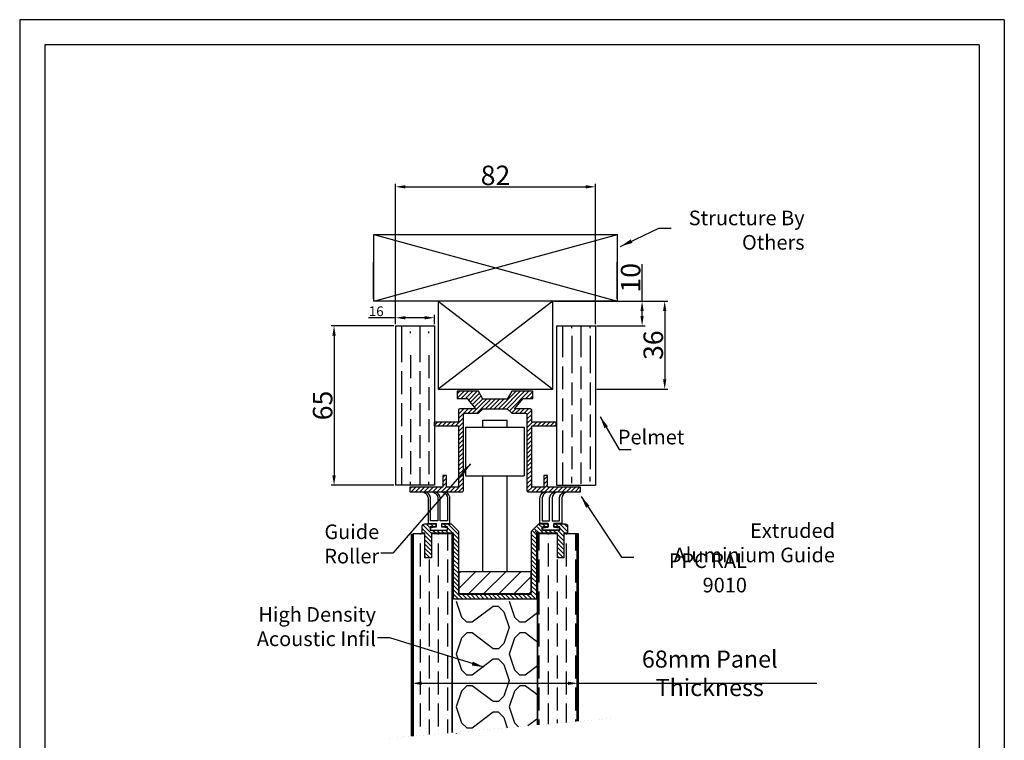
# Model space of a CAD drawing. Extents: x 254 to 658, y -54 to 516.
# Drawn here: x 254 to 658, y 220 to 516 of the extents above; entities that cross this region are included whole.
import ezdxf

# ---------------------------------------------------------------- set-up
doc = ezdxf.new("R2010")
doc.units = 0
doc.header["$LTSCALE"] = 25
doc.header["$MEASUREMENT"] = 0
doc.linetypes.add('ACAD_ISO03W100', pattern=[30, 12, -18])
doc.linetypes.add('DASHDOT', pattern=[1, 0.5, -0.25, 0, -0.25])
doc.layers.get('0').update_dxf_attribs({"linetype": 'CONTINUOUS'})
doc.layers.get('DEFPOINTS').update_dxf_attribs({"linetype": 'CONTINUOUS'})
for name, color, linetype in [('-', 7, 'CONTINUOUS'), ('BOARDS', 2, 'CONTINUOUS'), ('DIMENSIONS', 7, 'CONTINUOUS'), ('FRAME', 7, 'CONTINUOUS'), ('STEELFRAME', 6, 'CONTINUOUS'), ('TRACK', 1, 'CONTINUOUS')]:
    doc.layers.add(name, color=color, linetype=linetype)
doc.styles.add('ROMANS', font='romans.shx', dxfattribs={"width": 0.7, "oblique": 17})
doc.styles.add('STYLE1', font='times.ttf')
doc.dimstyles.new('STANDARD$0', dxfattribs={"dimtxt": 4, "dimasz": 4, "dimexe": 1.25, "dimexo": 0.625, "dimtad": 1, "dimdec": 4, "dimdsep": 46, "dimlunit": 6, "dimtxsty": 'STYLE1', "dimblk1": 'OBLIQUE', "dimblk2": 'OBLIQUE', "dimcen": 2.5, "dimclrd": 1, "dimclre": 1, "dimclrt": 3, "dimadec": 0, "dimazin": 0, "dimtfac": 1, "dimtdec": 4, "dimtmove": 0, "dimatfit": 3, "dimldrblk": 'OBLIQUE', "dimfxl": 1, "dimtolj": 1, "dimtzin": 0, "dimarcsym": 0})
doc.dimstyles.new('STANDARD$7', dxfattribs={"dimtxt": 2.5, "dimasz": 2.5, "dimexe": 5, "dimexo": 10, "dimgap": 1, "dimtad": 0, "dimdec": 0, "dimzin": 1, "dimdsep": 46, "dimtxsty": 'ROMANS', "dimcen": 1, "dimdle": 1.25, "dimclrd": 1, "dimclre": 1, "dimclrt": 3, "dimadec": 0, "dimazin": 0, "dimtfac": 1, "dimtdec": 0, "dimtofl": 0, "dimtmove": 0, "dimatfit": 3, "dimfxl": 1, "dimtolj": 1, "dimtzin": 1, "dimarcsym": 0})

# ---------------------------------------------------------------- blocks, each defined once
blk = doc.blocks.new('*D4')
at = {"layer": 'DEFPOINTS', "color": 0}
for p in [(483.19, 243.89), (415.1, 240.43), (483.19, 240.43)]:
    blk.add_point(p, dxfattribs=at)
at = {"layer": 'STEELFRAME', "color": 1, "lineweight": -2}
for p, q in [((415.1, 241.05), (415.1, 245.14)), ((419.1, 243.89), (479.19, 243.89)), ((483.19, 241.05), (483.19, 245.14)), ((483.19, 243.89), (581.26, 243.89))]:
    blk.add_line(p, q, dxfattribs=at)
at = {"layer": 'STEELFRAME', "color": 1}
for points in [[(419.1, 244.56), (419.1, 243.22), (415.1, 243.89)], [(479.19, 244.56), (479.19, 243.22), (483.19, 243.89)]]:
    blk.add_solid(points, dxfattribs=at)
at = {"layer": 'STEELFRAME', "color": 3, "insert": (537.32, 247.99), "char_height": 7, "attachment_point": 5, "style": 'ROMANS'}
blk.add_mtext('\\A1;68mm Panel Thickness', dxfattribs=at)
blk = doc.blocks.new('_OBLIQUE')
at = {"color": 0, "linetype": 'ByBlock'}
blk.add_line((-0.5, -0.5), (0.5, 0.5), dxfattribs=at)
blk = doc.blocks.new('*D5')
at = {"color": 1, "lineweight": -2}
for p, q in [((408.43, 391.21), (408.43, 448.85)), ((490.43, 391.21), (490.43, 448.85)), ((412.43, 447.6), (486.43, 447.6))]:
    blk.add_line(p, q, dxfattribs=at)
at = {"color": 1}
for points in [[(412.43, 448.27), (412.43, 446.93), (408.43, 447.6)], [(486.43, 448.27), (486.43, 446.93), (490.43, 447.6)]]:
    blk.add_solid(points, dxfattribs=at)
at = {"layer": 'DEFPOINTS', "color": 0}
for p in [(490.43, 447.6), (408.43, 390.58), (490.43, 390.58)]:
    blk.add_point(p, dxfattribs=at)
at = {"color": 3, "insert": (449.43, 452.29), "char_height": 8, "attachment_point": 5, "style": 'STYLE1'}
blk.add_mtext('\\A1;82', dxfattribs=at)
blk = doc.blocks.new('*D6')
at = {"color": 1, "lineweight": -2}
for p, q in [((407.8, 390.58), (381.97, 390.58)), ((383.22, 386.58), (383.22, 329.15)), ((407.8, 325.15), (381.97, 325.15))]:
    blk.add_line(p, q, dxfattribs=at)
at = {"color": 1}
for points in [[(382.55, 386.58), (383.89, 386.58), (383.22, 390.58)], [(382.55, 329.15), (383.89, 329.15), (383.22, 325.15)]]:
    blk.add_solid(points, dxfattribs=at)
at = {"layer": 'DEFPOINTS', "color": 0}
for p in [(408.43, 390.58), (383.22, 325.15), (408.43, 325.15)]:
    blk.add_point(p, dxfattribs=at)
at = {"color": 3, "insert": (378.53, 357.87), "char_height": 8, "attachment_point": 5, "rotation": 90, "style": 'STYLE1'}
blk.add_mtext('\\A1;65', dxfattribs=at)
blk = doc.blocks.new('*D7')
at = {"color": 1, "lineweight": -2}
for p, q in [((408.43, 393.88), (397.4, 393.88)), ((408.43, 391.21), (408.43, 395.13)), ((420.43, 393.88), (412.43, 393.88)), ((424.43, 391.21), (424.43, 395.13))]:
    blk.add_line(p, q, dxfattribs=at)
at = {"color": 1}
for points in [[(412.43, 394.54), (412.43, 393.21), (408.43, 393.88)], [(420.43, 394.54), (420.43, 393.21), (424.43, 393.88)]]:
    blk.add_solid(points, dxfattribs=at)
at = {"layer": 'DEFPOINTS', "color": 0}
for p in [(424.43, 393.88), (408.43, 390.58), (424.43, 390.58)]:
    blk.add_point(p, dxfattribs=at)
at = {"color": 3, "insert": (400.52, 396.54), "char_height": 4, "attachment_point": 5, "style": 'STYLE1'}
blk.add_mtext('\\A1;16', dxfattribs=at)
blk = doc.blocks.new('*D8')
at = {"color": 1, "lineweight": -2}
for p, q in [((473.62, 400.64), (520.08, 400.64)), ((518.83, 396.64), (518.83, 368.61)), ((491.05, 364.61), (520.08, 364.61))]:
    blk.add_line(p, q, dxfattribs=at)
at = {"color": 1}
for points in [[(518.17, 396.64), (519.5, 396.64), (518.83, 400.64)], [(518.17, 368.61), (519.5, 368.61), (518.83, 364.61)]]:
    blk.add_solid(points, dxfattribs=at)
at = {"layer": 'DEFPOINTS', "color": 0}
for p in [(472.99, 400.64), (490.43, 364.61), (518.83, 364.61)]:
    blk.add_point(p, dxfattribs=at)
at = {"color": 3, "insert": (514.14, 382.63), "char_height": 8, "attachment_point": 5, "rotation": 90, "style": 'STYLE1'}
blk.add_mtext('\\A1;36', dxfattribs=at)
blk = doc.blocks.new('*D9')
at = {"color": 1, "lineweight": -2}
for p, q in [((509.56, 400.64), (509.56, 415.9)), ((499.9, 400.64), (510.81, 400.64)), ((509.56, 394.58), (509.56, 396.64)), ((491.05, 390.58), (510.81, 390.58))]:
    blk.add_line(p, q, dxfattribs=at)
at = {"color": 1}
for points in [[(508.89, 396.64), (510.23, 396.64), (509.56, 400.64)], [(508.89, 394.58), (510.23, 394.58), (509.56, 390.58)]]:
    blk.add_solid(points, dxfattribs=at)
at = {"layer": 'DEFPOINTS', "color": 0}
for p in [(499.27, 400.64), (509.56, 400.64), (490.43, 390.58)]:
    blk.add_point(p, dxfattribs=at)
at = {"color": 3, "insert": (504.87, 410.27), "char_height": 8, "attachment_point": 5, "rotation": 90, "style": 'STYLE1'}
blk.add_mtext('\\A1;10', dxfattribs=at)
blk = doc.blocks.new('portrait title for web')
for p, q in [((210.34, 297.02), (0, 297.02)), ((0, 297.02), (0, 0)), ((210.34, 297.02), (210.34, 0)), ((204.99, 291.67), (5.35, 291.67)), ((5.35, 291.67), (5.35, 5.35)), ((204.99, 291.67), (204.99, 5.35))]:
    blk.add_line(p, q)
at = {"style": 'STYLE1', "flags": 4}
for tag, p, height in [('XXXXXXXX', (152.39, 35.36), 2.99), ('XXXXXXXX', (107.15, 29.35), 2.49), ('XXXXXXXXX', (152.19, 24.79), 2.99), ('DRAWINGNO', (105.95, 18.69), 2.49), ('XX-XX', (153.42, 8.66), 2.49)]:
    blk.add_attdef(tag, p, '', height=height, dxfattribs=at)

msp = doc.modelspace()

# ---------------------------------------------------------------- hatches: boundary and pattern name
at = {"layer": 'STEELFRAME'}
h = msp.add_hatch(dxfattribs=at)
h.set_pattern_fill('ANSI31', scale=10, style=0)
h.set_pattern_definition([(45, (257.3584, -135.5282), (-0.8838835, 0.8838835), [])])
h.paths.add_polyline_path([(454.27191, 360.515), (449.27191, 360.515), (444.27191, 360.515), (442.47191, 363.71498), (433.77191, 363.71498), (433.77191, 360.71498), (437.77191, 360.71498), (441.27191, 356.515), (434.77191, 356.515, 0.414213562), (434.27191, 356.015), (434.27191, 351.015), (424.42749, 351.015), (424.42749, 349.515), (434.27191, 349.515), (434.27191, 324.41498), (429.27191, 324.41498), (429.27191, 329.21498), (427.77191, 329.21498), (427.77191, 324.41498), (414.27191, 324.41498), (414.27191, 322.51499), (435.77191, 322.51499, 0.414213562), (436.27191, 323.01499), (436.27191, 354.21498, -0.414213562), (436.77191, 354.71498), (442.47191, 354.71498), (444.27191, 356.515), (449.27191, 356.515), (454.27191, 356.515), (456.07191, 354.71498), (461.77191, 354.71498, -0.414213562), (462.27191, 354.21498), (462.27191, 323.01499, 0.414213562), (462.77191, 322.51499), (484.27191, 322.51499), (484.27191, 324.41498), (470.77191, 324.41498), (470.77191, 329.21498), (469.27191, 329.21498), (469.27191, 324.41498), (464.27191, 324.41498), (464.27191, 349.515), (474.27191, 349.515), (474.27191, 351.015), (464.27191, 351.015), (464.27191, 356.015, 0.414213562), (463.77191, 356.515), (457.27191, 356.515), (460.77191, 360.71498), (464.77191, 360.71498), (464.77191, 363.71498), (456.07191, 363.71498)])
h = msp.add_hatch(dxfattribs=at)
h.set_pattern_fill('ANSI31', scale=10, style=0)
h.set_pattern_definition([(315, (257.3584, 441.1454), (-0.8838835, -0.8838835), [])])
h.paths.add_polyline_path([(435.19669, 280.4234, -0.414213881), (434.19669, 281.4234), (434.19669, 306.32342), (431.19669, 309.32342), (427.39668, 309.32342), (427.39668, 308.07342), (429.74668, 308.07342), (429.74668, 306.72341), (422.64668, 306.72341), (422.64668, 308.07342), (424.99668, 308.07342), (424.99668, 309.32342), (420.39668, 309.32342, 0.414213562), (419.39668, 308.32342), (419.39668, 305.42343), (420.47286, 305.42343), (420.47286, 295.41095), (423.1879, 295.41095), (423.1879, 305.42343), (432.19669, 305.42343), (432.19669, 278.42343), (466.20901, 278.42343), (466.20901, 305.42343), (474.91022, 305.42343), (474.91022, 295.40229), (477.50993, 295.40229), (477.50993, 305.42343), (479.00901, 305.42343), (479.00901, 308.32342, 0.414213562), (478.00901, 309.32342), (473.40902, 309.32342), (473.40902, 308.07342), (475.75901, 308.07342), (475.75901, 306.72341), (468.65902, 306.72341), (468.65902, 308.07342), (471.00901, 308.07342), (471.00901, 309.32342), (467.20901, 309.32342), (464.20901, 306.32342), (464.20901, 281.42343, -0.414213243), (463.20901, 280.42343)])
h = msp.add_hatch(dxfattribs=at)
h.set_pattern_fill('ANSI31', scale=35, style=0)
h.set_pattern_definition([(45, (257.3584, -135.528), (-3.093592, 3.093592), [])])
h.paths.add_polyline_path([(434.51669, 289.81469), (434.51669, 280.69019, 0.029187288), (434.6067, 280.61599), (463.79896, 280.61599, 0.051808888), (463.95235, 280.75451), (463.95235, 289.81469)])

# ---------------------------------------------------------------- linework, layer by layer
at = {"layer": '-', "color": 7, "linetype": 'Continuous'}
msp.add_lwpolyline([(449.27191, 356.515), (454.27191, 356.515), (456.07191, 354.71498), (461.77191, 354.71498, -0.414213562), (462.27191, 354.21498), (462.27191, 323.01499, 0.414213562), (462.77191, 322.51499), (484.27191, 322.51499), (484.27191, 324.41498), (470.77191, 324.41498), (470.77191, 329.21498), (469.27191, 329.21498), (469.27191, 324.41498), (464.27191, 324.41498), (464.27191, 349.515), (474.27191, 349.515), (474.27191, 351.015), (464.27191, 351.015), (464.27191, 356.015, 0.414213562), (463.77191, 356.515), (457.27191, 356.515), (460.77191, 360.71498), (464.77191, 360.71498), (464.77191, 363.71498), (456.07191, 363.71498), (454.27191, 360.515), (449.27191, 360.515), (444.27191, 360.515), (442.47191, 363.71498), (433.77191, 363.71498), (433.77191, 360.71498), (437.77191, 360.71498), (441.27191, 356.515), (434.77191, 356.515, 0.414213562), (434.27191, 356.015), (434.27191, 351.015), (424.27191, 351.015), (424.27191, 349.515), (434.27191, 349.515), (434.27191, 324.41498), (429.27191, 324.41498), (429.27191, 329.21498), (427.77191, 329.21498), (427.77191, 324.41498), (414.27191, 324.41498), (414.27191, 322.51499), (435.77191, 322.51499, 0.414213562), (436.27191, 323.01499), (436.27191, 354.21498, -0.414213562), (436.77191, 354.71498), (442.47191, 354.71498), (444.27191, 356.515)], format="xyb", close=True, dxfattribs=at)
at = {"layer": '-', "color": 7, "linetype": 'DASHDOT', "const_width": 0.01052}
msp.add_lwpolyline([(405.53003, 221.32132), (498.80765, 229.64968)], dxfattribs=at)
msp.add_line((399.46928, 428.04352), (499.46928, 428.04352))
at = {"color": 7}
for p, q in [((466.68814, 305.36733), (465.75811, 306.29736)), ((433.33811, 277.59608), (435.50811, 271.08608)), ((448.53241, 275.42157), (439.85241, 268.91157)), ((450.70241, 275.42157), (448.53241, 275.42157)), ((450.69811, 275.42608), (452.86778, 273.2564)), ((455.03742, 277.59813), (457.20742, 271.08814)), ((435.50811, 271.08608), (437.67778, 268.9164)), ((452.86505, 273.27352), (455.03505, 266.76352)), ((457.20878, 271.08811), (459.37845, 268.91844)), ((466.6483, 272.73502), (461.55309, 268.91361)), ((439.85241, 268.91157), (437.68241, 268.91157)), ((455.05626, 266.78336), (452.88626, 260.27336)), ((461.55308, 268.9136), (459.38308, 268.9136)), ((437.68155, 264.57653), (435.51187, 262.40686)), ((439.85241, 264.57157), (437.68241, 264.57157)), ((448.53241, 258.06157), (439.85241, 264.57157)), ((459.38134, 264.57653), (457.21166, 262.40686)), ((461.55241, 264.57157), (459.38241, 264.57157)), ((465.69941, 261.46132), (461.55241, 264.57157)), ((435.51239, 262.40175), (433.34239, 255.89175)), ((452.87155, 260.23653), (450.70187, 258.06686)), ((457.21239, 262.40176), (455.04239, 255.89176)), ((466.6483, 260.74965), (465.7001, 261.4608)), ((433.33516, 255.91318), (435.50516, 249.40318)), ((450.70241, 258.06157), (448.53241, 258.06157)), ((455.03447, 255.91523), (457.20447, 249.40524)), ((448.52947, 253.73867), (439.84947, 247.22867)), ((450.69947, 253.73867), (448.52947, 253.73867)), ((450.69516, 253.74318), (452.86484, 251.5735)), ((452.8621, 251.59062), (455.0321, 245.08062)), ((466.6483, 251.05432), (461.55014, 247.23071)), ((435.50516, 249.40318), (437.67484, 247.2335)), ((439.84947, 247.22867), (437.67947, 247.22867)), ((457.20584, 249.40521), (459.37551, 247.23554)), ((461.55014, 247.2307), (459.38014, 247.2307)), ((437.6786, 242.89363), (435.50893, 240.72396)), ((439.84947, 242.88867), (437.67947, 242.88867)), ((448.52947, 236.37867), (439.84947, 242.88867)), ((455.05332, 245.10046), (452.88332, 238.59046)), ((459.37839, 242.89363), (457.20872, 240.72396)), ((461.54947, 242.88867), (459.37947, 242.88867)), ((465.69646, 239.77842), (461.54947, 242.88867)), ((435.50945, 240.71885), (433.33945, 234.20885)), ((452.8686, 238.55363), (450.69893, 236.38396)), ((457.20945, 240.71886), (455.03945, 234.20886)), ((466.6483, 239.06454), (465.69716, 239.7779)), ((450.69947, 236.37867), (448.52947, 236.37867)), ((433.33222, 234.23028), (435.50222, 227.72028)), ((448.52652, 232.05577), (439.84652, 225.54577)), ((450.69652, 232.05577), (448.52652, 232.05577)), ((450.69222, 232.06028), (452.86189, 229.8906)), ((455.03153, 234.23233), (457.20153, 227.72233)), ((435.50222, 227.72028), (437.67189, 225.5506)), ((452.85916, 229.90772), (454.27068, 225.67316)), ((457.20289, 227.72231), (458.84374, 226.08147)), ((466.6483, 229.37363), (462.72024, 226.42759)), ((433.3497, 223.41553), (433.32928, 223.35425)), ((433.32928, 223.39738), (433.32985, 223.39566)), ((439.84652, 225.54577), (437.67652, 225.54577))]:
    msp.add_line(p, q, dxfattribs=at)
at = {"layer": 'BOARDS', "color": 7}
for p, q in [((410.86304, 390.5834), (410.86304, 375.64274)), ((410.86304, 389.6326), (410.86304, 378.76774)), ((414.61304, 389.45524), (414.61304, 389.45524)), ((414.61304, 387.58024), (414.61304, 388.20524)), ((418.36304, 390.5834), (418.36304, 375.64274)), ((418.36304, 389.6326), (418.36304, 378.76774)), ((422.11304, 389.45524), (422.11304, 389.45524)), ((422.11304, 387.58024), (422.11304, 388.20524)), ((476.97623, 390.5834), (476.97623, 377.67027)), ((476.97623, 390.5834), (476.97623, 386.79527)), ((480.72623, 389.60777), (480.72623, 390.23277)), ((480.72623, 388.35777), (480.72623, 388.35777)), ((484.47623, 390.5834), (484.47623, 377.67027)), ((484.47623, 390.5834), (484.47623, 386.79527)), ((488.22623, 389.60777), (488.22623, 390.23277)), ((488.22623, 388.35777), (488.22623, 388.35777)), ((414.61304, 386.33024), (414.61304, 386.33024)), ((422.11304, 386.33024), (422.11304, 386.33024)), ((480.72623, 386.48277), (480.72623, 371.10777)), ((488.22623, 386.48277), (488.22623, 371.10777)), ((410.86304, 376.89274), (410.86304, 376.89274)), ((414.61304, 378.45524), (414.61304, 369.08024)), ((418.36304, 376.89274), (418.36304, 376.89274)), ((422.11304, 378.45524), (422.11304, 369.08024)), ((476.97623, 378.92027), (476.97623, 378.92027)), ((476.97623, 375.79527), (476.97623, 375.79527)), ((484.47623, 378.92027), (484.47623, 378.92027)), ((484.47623, 375.79527), (484.47623, 375.79527)), ((410.86304, 373.76774), (410.86304, 373.76774)), ((410.86304, 371.89274), (410.86304, 362.51774)), ((418.36304, 373.76774), (418.36304, 373.76774)), ((418.36304, 371.89274), (418.36304, 362.51774)), ((476.97623, 373.92027), (476.97623, 364.54527)), ((484.47623, 373.92027), (484.47623, 364.54527)), ((480.72623, 369.23277), (480.72623, 369.23277)), ((488.22623, 369.23277), (488.22623, 369.23277)), ((414.61304, 367.20524), (414.61304, 367.20524)), ((414.61304, 365.33024), (414.61304, 355.95524)), ((422.11304, 367.20524), (422.11304, 367.20524)), ((422.11304, 365.33024), (422.11304, 355.95524)), ((480.72623, 367.35777), (480.72623, 357.98277)), ((488.22623, 367.35777), (488.22623, 357.98277)), ((410.86304, 360.64274), (410.86304, 360.64274)), ((418.36304, 360.64274), (418.36304, 360.64274)), ((476.97623, 362.67027), (476.97623, 362.67027)), ((476.97623, 360.79527), (476.97623, 351.42027)), ((484.47623, 362.67027), (484.47623, 362.67027)), ((484.47623, 360.79527), (484.47623, 351.42027)), ((410.86304, 358.76774), (410.86304, 349.39274)), ((418.36304, 358.76774), (418.36304, 349.39274)), ((480.72623, 356.10777), (480.72623, 356.10777)), ((488.22623, 356.10777), (488.22623, 356.10777)), ((414.61304, 354.08024), (414.61304, 354.08024)), ((414.61304, 352.20524), (414.61304, 342.83024)), ((422.11304, 354.08024), (422.11304, 354.08024)), ((422.11304, 352.20524), (422.11304, 342.83024)), ((480.72623, 354.23277), (480.72623, 344.85777)), ((488.22623, 354.23277), (488.22623, 344.85777)), ((410.86304, 347.51774), (410.86304, 347.51774)), ((418.36304, 347.51774), (418.36304, 347.51774)), ((476.97623, 349.54527), (476.97623, 349.54527)), ((476.97623, 347.67027), (476.97623, 338.29527)), ((484.47623, 349.54527), (484.47623, 349.54527)), ((484.47623, 347.67027), (484.47623, 338.29527)), ((410.86304, 345.64274), (410.86304, 336.26774)), ((418.36304, 345.64274), (418.36304, 336.26774)), ((414.61304, 340.95524), (414.61304, 340.95524)), ((422.11304, 340.95524), (422.11304, 340.95524)), ((480.72623, 342.98277), (480.72623, 342.98277)), ((480.72623, 341.10777), (480.72623, 331.73277)), ((488.22623, 342.98277), (488.22623, 342.98277)), ((488.22623, 341.10777), (488.22623, 331.73277)), ((414.61304, 339.08024), (414.61304, 329.70524)), ((422.11304, 339.08024), (422.11304, 329.70524)), ((476.97623, 336.42027), (476.97623, 336.42027)), ((484.47623, 336.42027), (484.47623, 336.42027)), ((410.86304, 334.39274), (410.86304, 334.39274)), ((410.86304, 332.51774), (410.86304, 325.15112)), ((418.36304, 334.39274), (418.36304, 334.39274)), ((418.36304, 332.51774), (418.36304, 325.15112)), ((476.97623, 334.54527), (476.97623, 325.17027)), ((484.47623, 334.54527), (484.47623, 325.77136)), ((414.49934, 328.39795), (414.49934, 328.39795)), ((421.99934, 328.39795), (421.99934, 328.39795)), ((480.61253, 328.55049), (480.61253, 326.00425)), ((480.72623, 329.85777), (480.72623, 329.85777)), ((488.11253, 328.55049), (488.11253, 326.6739)), ((488.22623, 329.85777), (488.22623, 329.85777)), ((414.49934, 326.52295), (414.49934, 325.15112)), ((421.99934, 326.52295), (421.99934, 325.15112)), ((415.65787, 305.21886), (415.65787, 222.22559)), ((420.4685, 305.21886), (415.65787, 305.21886)), ((418.60844, 304.98022), (418.60844, 305.21886)), ((418.60844, 303.10522), (418.60844, 303.10522)), ((431.65787, 305.21886), (423.1879, 305.21886)), ((426.10844, 304.98022), (426.10844, 305.21886)), ((426.10844, 303.10522), (426.10844, 303.10522)), ((429.85844, 298.41772), (429.85844, 305.21886)), ((466.6483, 305.38522), (474.91022, 305.38522)), ((467.35844, 298.41772), (467.35844, 305.38522)), ((471.10844, 304.98022), (471.10844, 305.38522)), ((471.10844, 303.10522), (471.10844, 303.10522)), ((474.85844, 298.41772), (474.85844, 305.38522)), ((477.50993, 305.38522), (483.1483, 305.38522)), ((478.60844, 304.98022), (478.60844, 305.38522)), ((478.60844, 303.10522), (478.60844, 303.10522)), ((482.35844, 298.41772), (482.35844, 305.38522)), ((418.60844, 291.85522), (418.60844, 301.23022)), ((426.10844, 291.85522), (426.10844, 301.23022)), ((471.10844, 291.85522), (471.10844, 301.23022)), ((478.60844, 291.85522), (478.60844, 301.23022)), ((429.85844, 296.54272), (429.85844, 296.54272)), ((467.35844, 296.54272), (467.35844, 296.54272)), ((474.85844, 296.54272), (474.85844, 296.54272)), ((482.35844, 296.54272), (482.35844, 296.54272)), ((422.35844, 285.29272), (422.35844, 294.66772)), ((429.85844, 285.29272), (429.85844, 294.66772)), ((467.35844, 285.29272), (467.35844, 294.66772)), ((474.85844, 285.29272), (474.85844, 294.66772)), ((482.35844, 285.29272), (482.35844, 294.66772)), ((418.60844, 289.98022), (418.60844, 289.98022)), ((418.60844, 278.73022), (418.60844, 288.10522)), ((426.10844, 289.98022), (426.10844, 289.98022)), ((426.10844, 278.73022), (426.10844, 288.10522)), ((471.10844, 289.98022), (471.10844, 289.98022)), ((471.10844, 278.73022), (471.10844, 288.10522)), ((478.60844, 289.98022), (478.60844, 289.98022)), ((478.60844, 278.73022), (478.60844, 288.10522)), ((422.35844, 283.41772), (422.35844, 283.41772)), ((429.85844, 283.41772), (429.85844, 283.41772)), ((467.35844, 283.41772), (467.35844, 283.41772)), ((474.85844, 283.41772), (474.85844, 283.41772)), ((482.35844, 283.41772), (482.35844, 283.41772)), ((422.35844, 272.16772), (422.35844, 281.54272)), ((429.85844, 272.16772), (429.85844, 281.54272)), ((467.35844, 272.16772), (467.35844, 281.54272)), ((474.85844, 272.16772), (474.85844, 281.54272)), ((482.35844, 272.16772), (482.35844, 281.54272)), ((418.60844, 276.85522), (418.60844, 276.85522)), ((418.60844, 265.60522), (418.60844, 274.98022)), ((426.10844, 276.85522), (426.10844, 276.85522)), ((426.10844, 265.60522), (426.10844, 274.98022)), ((471.10844, 276.85522), (471.10844, 276.85522)), ((471.10844, 265.60522), (471.10844, 274.98022)), ((478.60844, 276.85522), (478.60844, 276.85522)), ((478.60844, 265.60522), (478.60844, 274.98022)), ((422.35844, 270.29272), (422.35844, 270.29272)), ((422.35844, 259.04272), (422.35844, 268.41772)), ((429.85844, 270.29272), (429.85844, 270.29272)), ((429.85844, 259.04272), (429.85844, 268.41772)), ((467.35844, 270.29272), (467.35844, 270.29272)), ((467.35844, 259.04272), (467.35844, 268.41772)), ((474.85844, 270.29272), (474.85844, 270.29272)), ((474.85844, 259.04272), (474.85844, 268.41772)), ((482.35844, 270.29272), (482.35844, 270.29272)), ((482.35844, 259.04272), (482.35844, 268.41772)), ((418.60844, 263.73022), (418.60844, 263.73022)), ((426.10844, 263.73022), (426.10844, 263.73022)), ((471.10844, 263.73022), (471.10844, 263.73022)), ((478.60844, 263.73022), (478.60844, 263.73022)), ((418.60844, 252.48022), (418.60844, 261.85522)), ((426.10844, 252.48022), (426.10844, 261.85522)), ((471.10844, 252.48022), (471.10844, 261.85522)), ((478.60844, 252.48022), (478.60844, 261.85522)), ((422.35844, 257.16772), (422.35844, 257.16772)), ((422.35844, 245.91772), (422.35844, 255.29272)), ((429.85844, 257.16772), (429.85844, 257.16772)), ((429.85844, 245.91772), (429.85844, 255.29272)), ((467.35844, 257.16772), (467.35844, 257.16772)), ((467.35844, 245.91772), (467.35844, 255.29272)), ((474.85844, 257.16772), (474.85844, 257.16772)), ((474.85844, 245.91772), (474.85844, 255.29272)), ((482.35844, 257.16772), (482.35844, 257.16772)), ((482.35844, 245.91772), (482.35844, 255.29272)), ((418.60844, 250.60522), (418.60844, 250.60522)), ((426.10844, 250.60522), (426.10844, 250.60522)), ((471.10844, 250.60522), (471.10844, 250.60522)), ((478.60844, 250.60522), (478.60844, 250.60522)), ((418.60844, 239.35522), (418.60844, 248.73022)), ((426.10844, 239.35522), (426.10844, 248.73022)), ((471.10844, 239.35522), (471.10844, 248.73022)), ((478.60844, 239.35522), (478.60844, 248.73022)), ((422.35844, 244.04272), (422.35844, 244.04272)), ((429.85844, 244.04272), (429.85844, 244.04272)), ((467.35844, 244.04272), (467.35844, 244.04272)), ((474.85844, 244.04272), (474.85844, 244.04272)), ((482.35844, 244.04272), (482.35844, 244.04272)), ((422.35844, 232.79272), (422.35844, 242.16772)), ((429.85844, 232.79272), (429.85844, 242.16772)), ((467.35844, 232.79272), (467.35844, 242.16772)), ((474.85844, 232.79272), (474.85844, 242.16772)), ((482.35844, 232.79272), (482.35844, 242.16772)), ((418.60844, 237.48022), (418.60844, 237.48022)), ((418.60844, 226.23022), (418.60844, 235.60522)), ((426.10844, 237.48022), (426.10844, 237.48022)), ((426.10844, 226.23022), (426.10844, 235.60522)), ((471.10844, 237.48022), (471.10844, 237.48022)), ((471.10844, 227.17653), (471.10844, 235.60522)), ((478.60844, 237.48022), (478.60844, 237.48022)), ((478.60844, 227.84618), (478.60844, 235.60522)), ((422.35844, 230.91772), (422.35844, 230.91772)), ((429.85844, 230.91772), (429.85844, 230.91772)), ((467.35844, 230.91772), (467.35844, 230.91772)), ((474.85844, 230.91772), (474.85844, 230.91772)), ((482.35844, 230.91772), (482.35844, 230.91772)), ((422.35844, 222.82385), (422.35844, 229.04272)), ((429.85844, 223.4935), (429.85844, 229.04272)), ((467.35844, 226.84171), (467.35844, 229.04272)), ((474.85844, 227.51136), (474.85844, 229.04272)), ((482.35844, 228.181), (482.35844, 229.04272)), ((418.60844, 224.35522), (418.60844, 224.35522)), ((426.10844, 224.35522), (426.10844, 224.35522))]:
    msp.add_line(p, q, dxfattribs=at)
at = {"layer": 'BOARDS', "color": 7, "const_width": 0.7}
for points in [[(431.65787, 305.21886), (431.65787, 223.65416)], [(466.6483, 305.38522), (466.6483, 226.77831)]]:
    msp.add_lwpolyline(points, dxfattribs=at)
at = {"layer": 'DIMENSIONS', "color": 7, "linetype": 'Continuous'}
msp.add_lwpolyline([(432.19669, 278.42343), (432.19669, 305.42343), (423.1879, 305.42343), (423.1879, 295.41095), (420.47286, 295.41095), (420.47286, 305.42343), (419.39668, 305.42343), (419.39668, 308.32342, -0.414213562), (420.39668, 309.32342), (424.99668, 309.32342), (424.99668, 308.07342), (422.64668, 308.07342), (422.64668, 306.72341), (429.74668, 306.72341), (429.74668, 308.07342), (427.39668, 308.07342), (427.39668, 309.32342), (431.19669, 309.32342), (434.19669, 306.32342), (434.19669, 281.4234, 0.414213562), (435.19669, 280.4234), (463.20901, 280.42343, 0.414213562), (464.20901, 281.42343), (464.20901, 306.32342), (467.20901, 309.32342), (471.00901, 309.32342), (471.00901, 308.07342), (468.65902, 308.07342), (468.65902, 306.72341), (475.75901, 306.72341), (475.75901, 308.07342), (473.40902, 308.07342), (473.40902, 309.32342), (478.00901, 309.32342, -0.414213562), (479.00901, 308.32342), (479.00901, 305.42343), (477.50993, 305.42343), (477.50993, 295.40229), (474.91022, 295.40229), (474.91022, 305.42343), (466.20901, 305.42343), (466.20901, 278.42343)], format="xyb", close=True, dxfattribs=at)
at = {"layer": 'FRAME', "color": 7, "const_width": 1}
for points in [[(415.19245, 305.21886), (415.19245, 222.18403)], [(483.1483, 305.38522), (483.1483, 228.25152)]]:
    msp.add_lwpolyline(points, dxfattribs=at)
at = {"layer": 'STEELFRAME', "color": 7}
for p, q in [((399.46928, 428.04352), (499.46928, 400.64315)), ((399.46928, 400.64315), (499.46928, 428.04352)), ((399.46928, 400.64315), (399.46928, 428.04352)), ((499.46928, 400.64315), (499.46928, 428.04352)), ((499.46928, 400.64315), (399.46928, 400.64315)), ((472.9947, 400.64315), (425.94387, 400.64315)), ((425.94387, 400.64315), (472.9947, 364.61167)), ((472.9947, 400.64315), (425.94387, 364.61167)), ((425.94387, 400.64315), (425.94387, 364.61167)), ((472.9947, 364.61167), (472.9947, 400.64315)), ((408.42749, 390.5834), (424.42749, 390.5834)), ((408.42749, 390.5834), (408.42749, 325.15112)), ((424.42749, 390.5834), (424.42749, 325.15112)), ((474.42749, 390.5834), (490.42749, 390.5834)), ((474.42749, 390.5834), (474.42749, 325.15112)), ((490.42749, 390.5834), (490.42749, 325.15112)), ((425.94387, 364.61167), (472.9947, 364.61167)), ((444.2498, 351.90523), (454.2498, 351.90523)), ((444.2498, 349.00387), (444.2498, 351.90523)), ((454.2498, 349.00387), (454.2498, 351.90523)), ((437.26442, 349.00387), (461.24044, 349.00387)), ((437.26442, 329.00387), (437.26442, 349.00387)), ((461.24044, 349.00387), (461.24044, 329.00387)), ((437.26442, 329.00387), (461.24044, 329.00387)), ((444.2498, 289.81469), (444.2498, 329.00387)), ((454.2498, 289.81469), (454.2498, 329.00387)), ((424.42749, 325.15112), (408.42749, 325.15112)), ((474.42749, 325.15112), (490.42749, 325.15112)), ((434.51669, 289.81469), (463.95235, 289.81469)), ((434.51669, 280.61599), (434.51669, 289.81469)), ((463.95235, 289.81469), (463.95235, 280.61599)), ((463.95235, 280.61599), (434.51669, 280.61599))]:
    msp.add_line(p, q, dxfattribs=at)
for points in [[(421.00046, 322.36576), (420.00046, 322.36576, -0.282089942), (421.75904, 319.95082), (421.75904, 309.39513), (425.10904, 309.39513), (425.10904, 308.00346), (422.75904, 307.69513), (422.75904, 306.69513), (429.75904, 306.69513), (429.75904, 307.69513), (427.40904, 308.00346), (427.40904, 309.39513), (430.75904, 309.39513), (430.75904, 319.49675, 0.325521279), (429.00046, 322.36576), (428.00046, 322.36576, -0.282089942), (429.75904, 319.95082), (429.75904, 310.49513), (426.75904, 310.49513), (426.75904, 319.95082, 0.282089942), (425.00046, 322.36576), (424.00046, 322.36576, -0.282089942), (425.75904, 319.95082), (425.75904, 310.49513), (422.75904, 310.49513), (422.75904, 319.95082, 0.282089942)], [(477.40524, 322.36576), (478.40524, 322.36576, 0.282089942), (476.64666, 319.95082), (476.64666, 309.39513), (473.29666, 309.39513), (473.29666, 308.00346), (475.64666, 307.69513), (475.64666, 306.69513), (468.64666, 306.69513), (468.64666, 307.69513), (470.99666, 308.00346), (470.99666, 309.39513), (467.64666, 309.39513), (467.64666, 319.49675, -0.325521279), (469.40524, 322.36576), (470.40524, 322.36576, 0.282089942), (468.64666, 319.95082), (468.64666, 310.49513), (471.64666, 310.49513), (471.64666, 319.95082, -0.282089942), (473.40524, 322.36576), (474.40524, 322.36576, 0.282089942), (472.64666, 319.95082), (472.64666, 310.49513), (475.64666, 310.49513), (475.64666, 319.95082, -0.282089942)]]:
    msp.add_lwpolyline(points, format="xyb", close=True, dxfattribs=at)
at = {"layer": 'TRACK', "color": 7, "linetype": 'ACAD_ISO03W100', "ltscale": 0.2}
for p, q in [((399.27191, 416.62078), (399.27191, 401.62078)), ((499.27191, 416.62078), (499.27191, 401.62078))]:
    msp.add_line(p, q, dxfattribs=at)

# ---------------------------------------------------------------- block references
at = {"color": 7, "xscale": 1.919999999999999, "yscale": 1.919999999999999, "zscale": 1.919999999999999}
msp.add_blockref('portrait title for web', (254.2785, -54.10426), dxfattribs=at)

# ---------------------------------------------------------------- texts
at = {"layer": 'STEELFRAME', "color": 3, "char_height": 6, "attachment_point": 6, "style": 'ROMANS'}
for s, insert in [('\\A1;Structure By Others', (576.21014, 429.8225)), ('Pelmet', (526.87958, 344.14114)), ('\\A1;Guide Roller', (401.73392, 301.06883)), ('\\A1;Extruded Aluminium Guide', (588.6913, 301.54235)), ('\\A1;PPC RAL 9010', (552.56502, 289.19548)), ('\\A1;High Density Acoustic Infil', (400.41417, 267.14474))]:
    msp.add_mtext(s, dxfattribs=dict(at, insert=insert))

# ---------------------------------------------------------------- dimensions: what is measured, and where the dimension line sits
dim = msp.add_linear_dim(base=(490.42749, 447.60037), p1=(408.42749, 390.5834), p2=(490.42749, 390.5834), dimstyle='STANDARD$0', override={"dimtxt": 8})
dim.commit()
dim.dimension.update_dxf_attribs({"geometry": '*D5', "text_midpoint": (449.42749, 452.29459)})
for base, p1, p2, picture, middle in [((509.55952, 400.64315), (490.42749, 390.5834), (499.27191, 400.64315), '*D9', (504.86531, 410.27176)), ((518.83473, 364.61167), (472.9947, 400.64315), (490.42749, 364.61167), '*D8', (514.14052, 382.62741)), ((383.21996, 325.15112), (408.42749, 390.5834), (408.42749, 325.15112), '*D6', (378.52575, 357.86726))]:
    dim = msp.add_linear_dim(base=base, p1=p1, p2=p2, angle=90, dimstyle='STANDARD$0', override={"dimtxt": 8, "dimdec": 0})
    dim.commit()
    dim.dimension.update_dxf_attribs({"geometry": picture, "text_midpoint": middle})
dim = msp.add_linear_dim(base=(424.42749, 393.8754), p1=(408.42749, 390.5834), p2=(424.42749, 390.5834), dimstyle='STANDARD$0')
dim.commit()
dim.dimension.update_dxf_attribs({"geometry": '*D7', "text_midpoint": (400.51928, 393.8754), "dimtype": 160})
at = {"layer": 'STEELFRAME', "color": 7}
dim = msp.add_linear_dim(base=(483.1859, 243.88879), p1=(415.09719, 240.42888), p2=(483.1859, 240.42888), text='68mm Panel Thickness', dimstyle='STANDARD$0', override={"dimtxt": 7, "dimgap": 0.6, "dimtxsty": 'ROMANS', "dimclrd": 1, "dimclrt": 3}, dxfattribs=at)
dim.commit()
dim.dimension.update_dxf_attribs({"geometry": '*D4', "text_midpoint": (537.31844, 243.88879), "dimtype": 160})

# ---------------------------------------------------------------- leaders
at = {"layer": 'STEELFRAME', "color": 1, "annotation_type": 0, "has_hookline": 1}
for points, hookline_direction in [([(500.75357, 423.1598), (516.48972, 430.64231), (521.48972, 430.64231)], 0), ([(492.32904, 353.27402), (500.12892, 339.7905), (505.12892, 339.7905)], 0), ([(439.12699, 333.93951), (407.35892, 297.30108), (402.35892, 297.30108)], 1), ([(484.53117, 320.46839), (501.1825, 295.70473), (506.1825, 295.70473)], 0), ([(444.72924, 250.50131), (406.03917, 262.48802), (401.03917, 262.48802)], 1)]:
    msp.add_leader(points, dimstyle='STANDARD$7', override={"dimscale": 1, "dimasz": 5}, dxfattribs=dict(at, hookline_direction=hookline_direction))

doc.saveas('drawing.dxf')
